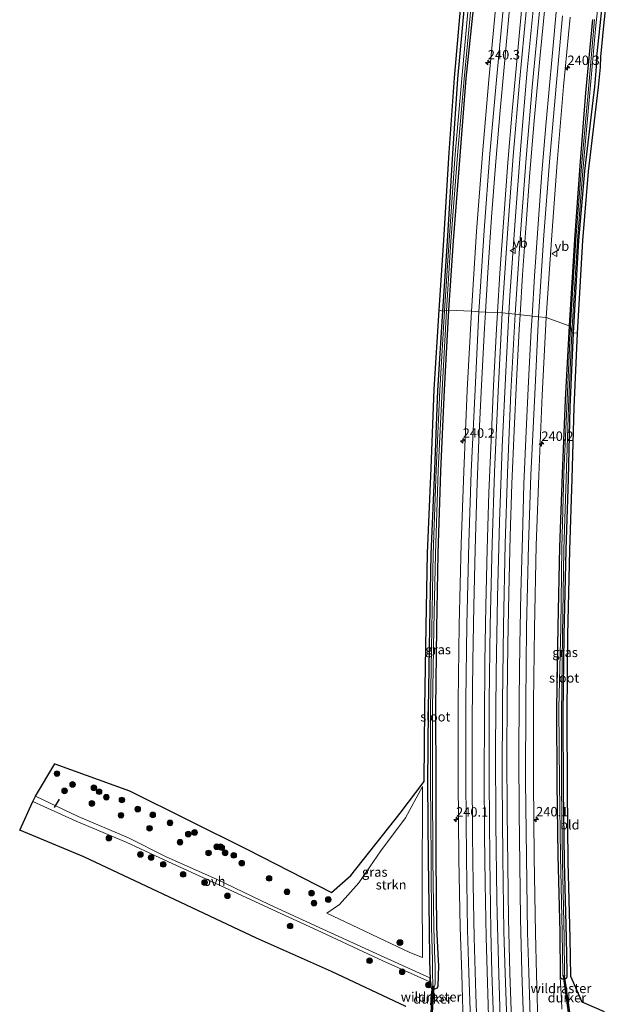
# Model space of a CAD drawing. Units: metres. Extents: x 239127 to 240008, y 456438 to 459347.
# Drawn here: x 239309 to 239465, y 457817 to 458078 of the extents above; entities that cross this region are included whole.
import ezdxf
from ezdxf.enums import TextEntityAlignment as Align

# ---------------------------------------------------------------- set-up
doc = ezdxf.new("R2010")
doc.units = ezdxf.units.M
doc.linetypes.add('IE-TERREINAFSCHEIDING', pattern=[10, 8, -2])
doc.layers.get('0').update_dxf_attribs({"lineweight": 25})
for name, color, linetype, lineweight in [('B-ME-AM-KILOMETR-S-B1', 7, 'Continuous', 18), ('B-ME-BV-GELEIDECONSTRUCTIE-GELEIDERAIL-L-B1', 213, 'BV-GELEIDERAIL', 18), ('B-ME-GR-BOOM-S-B1', 93, 'Continuous', 18), ('B-ME-GR-STRUIKEN-GV-B6', 93, 'Continuous', 18), ('B-ME-IE-GRASLAND-GV-B6', 93, 'Continuous', 18), ('B-ME-IE-GRONDWERKLIJN-GROND_INGERICHT-GV-B6', 253, 'Continuous', 18), ('B-ME-IE-HULPGEOMETRIE-L-B1', 53, 'Continuous', 18), ('B-ME-IE-TERREINAFSCHEIDING-DOORGANG-L-B1', 8, 'IE-TERREINAFSCHEIDING-KUNSTMATIG-OPEN', 18), ('B-ME-IE-TERREINAFSCHEIDING-RASTERHEKWERK-L-B1', 8, 'IE-TERREINAFSCHEIDING', 18), ('B-ME-OG-WATER-GV-B6', 153, 'Continuous', 18), ('B-ME-VH-VERH_SOORT-BITUMEN-GV-B6', 8, 'IE-TERREINAFSCHEIDING-NATUURLIJK-HOUTWAL', 18), ('B-ME-VH-VERH_SOORT-GV-B6', 8, 'Continuous', 18), ('B-ME-VH-VERH_SOORT-ONVERHARD-GV-B6', 8, 'Continuous', 18), ('B-ME-VW-MARKERING-STREEP-015-L-B1', 7, 'Continuous', 18), ('B-ME-VW-MEUBILAIR_WEGMEUBILAIR-VERKEERSBORD-S-B1', 8, 'Continuous', 18)]:
    doc.layers.add(name, color=color, linetype=linetype, lineweight=lineweight)
for name, color, linetype in [('B-ME-GW-INSTEEKWATERGANG-L-B1', 10, 'Continuous'), ('B-ME-IE-TERREINAFSCHEIDING-SCHRIKHEK-L-B1', 10, 'Continuous'), ('B-ME-KG-KADASTRAAL-OPNAMEDTMGRENS-L-B1', 10, 'Continuous'), ('B-ME-KW-DUIKER-GV-B6', 10, 'Continuous')]:
    doc.layers.add(name, color=color, linetype=linetype)
doc.styles.add('NLCS-ISO', font='NLCS-ISO.TTF')
doc.linetypes.add('BV-GELEIDERAIL', pattern='A,10,-3,[108,NLCS.SHX,S=1,R=0,X=0,Y=0],-3', length=16)
doc.linetypes.add('IE-TERREINAFSCHEIDING-KUNSTMATIG-OPEN', pattern='A,7,-1.5,[67,NLCS.SHX,S=0.75,R=0,X=0,Y=0],-1.5', length=10)
doc.linetypes.add('IE-TERREINAFSCHEIDING-NATUURLIJK-HOUTWAL', pattern='A,7,-1.5,[67,NLCS.SHX,S=0.75,R=45,X=0,Y=0],-1.5,7,-1.5,[70,NLCS.SHX,S=0.75,R=0,X=0,Y=0],-1.5', length=20)

# ---------------------------------------------------------------- blocks, each defined once
blk = doc.blocks.new('hecto')
for p, q in [((0, 0.625), (-0.625, 0)), ((0, -0.625), (0, 0.625)), ((-0.625, 0), (0.625, 0)), ((0.625, 0), (0, -0.625))]:
    blk.add_line(p, q)
blk = doc.blocks.new('boom')
h = blk.add_hatch(color=256)
edge = h.paths.add_edge_path()
edge.add_arc((0, 0), 0.75, 0, 360)
blk.add_circle((0, 0), 0.75)
blk = doc.blocks.new('verkeersbord')
for p, q in [((0, 0.75), (-0.75, -0.625)), ((0.75, -0.625), (0, 0.75)), ((-0.75, -0.625), (0.75, -0.625))]:
    blk.add_line(p, q)

msp = doc.modelspace()

# ---------------------------------------------------------------- linework, layer by layer
at = {"layer": 'B-ME-BV-GELEIDECONSTRUCTIE-GELEIDERAIL-L-B1'}
for points in [[(239438.6144, 458000.233, 20.451), (239438.879, 458004.945, 20.447), (239440.221, 458024.9, 20.466), (239441.765, 458044.801, 20.502), (239443.456, 458064.734, 20.553), (239445.023, 458080.673, 20.583)], [(239453.1422, 457613.8922, 20.899), (239450.577, 457633.743, 20.87), (239448.208, 457653.671, 20.834), (239445.997, 457673.5, 20.823), (239444.001, 457693.392, 20.798), (239442.893, 457705.272, 20.804), (239441.259, 457725.258, 20.783), (239439.763, 457745.149, 20.752), (239438.498, 457765.182, 20.732), (239437.434, 457785.18, 20.73), (239436.564, 457805.142, 20.665), (239435.897, 457825.078, 20.623), (239435.494, 457841.095, 20.622), (239435.369, 457845.149, 20.616), (239435.156, 457865.116, 20.595), (239435.092, 457885.073, 20.572), (239435.223, 457905.044, 20.55), (239435.596, 457925.032, 20.522), (239436.133, 457945.003, 20.505), (239436.851, 457964.948, 20.486), (239437.754, 457984.91, 20.464), (239438.6144, 458000.233, 20.451)]]:
    msp.add_polyline3d(points, dxfattribs=at)
at = {"layer": 'B-ME-GR-STRUIKEN-GV-B6'}
msp.add_polyline3d([(239415.644, 457847.192, 19.311), (239415.734, 457829.586, 19.431), (239412.334, 457830.927, 19.476), (239390.415, 457841.3, 19.656), (239393.743, 457843.611, 19.632), (239398.883, 457849.332, 19.523), (239404.714, 457857.821, 19.443), (239411.182, 457866.619, 19.41), (239415.736, 457874.865, 19.422), (239415.644, 457847.192, 19.311)], dxfattribs=at)
at = {"layer": 'B-ME-GW-INSTEEKWATERGANG-L-B1'}
for points in [[(239455.735, 457995.088, 19.339), (239457.151, 458019.63, 19.349), (239458.689, 458038.003, 19.571), (239460.917, 458056.66, 20.026), (239461.338, 458060.328, 20.152), (239461.831, 458065.582, 20.2), (239461.924, 458068.373, 20.089), (239462.744, 458076.54, 19.941), (239463.671, 458085.107, 20.109)], [(239421.082, 458000.879, 19.284), (239422.337, 458019.403, 19.295), (239423.711, 458042.625, 19.616), (239425.11, 458062.454, 19.993), (239426.842, 458081.576, 20.096)], [(239429.103, 458080.996, 19.482), (239427.199, 458062.528, 19.422), (239425.621, 458042.026, 19.429), (239423.839, 458019.467, 19.323), (239422.59, 458001.17, 19.33)], [(239460.765, 458078.197, 19.488), (239458.914, 458058.729, 19.426), (239457.365, 458039.343, 19.38), (239455.97, 458019.848, 19.323), (239454.555, 457996.993, 19.332)], [(239422.59, 458001.17, 19.33), (239421.473, 457980.009, 19.337), (239420.505, 457958.49, 19.334), (239419.753, 457936.595, 19.345), (239419.451, 457916.833, 19.392), (239419.138, 457895.779, 19.412), (239419.265, 457875.976, 19.502), (239419.286, 457855.661, 19.499), (239419.399, 457837.489, 19.494), (239419.845, 457828.766, 19.535), (239419.946, 457827.411, 19.559), (239419.902, 457824.748, 19.543), (239419.794, 457821.989, 19.544), (239419.579, 457821.461, 19.545), (239418.872, 457821.197, 19.58), (239418.1691, 457821.2242, 19.363), (239417.968, 457821.695, 19.595), (239417.876, 457823.798, 19.525), (239417.713, 457826.066, 19.48), (239417.651, 457828.745, 19.447), (239417.528, 457837.438, 19.373), (239417.336, 457855.523, 19.404), (239417.131, 457875.892, 19.393), (239417.283, 457895.413, 19.362), (239417.655, 457917.041, 19.34), (239418.04, 457936.459, 19.259), (239418.993, 457958.938, 19.248), (239419.805, 457979.81, 19.321), (239421.082, 458000.879, 19.284)], [(239454.555, 457996.993, 19.332), (239453.491, 457977.374, 19.272), (239452.72, 457957.793, 19.362), (239451.985, 457938.359, 19.343), (239451.586, 457917.327, 19.39), (239451.25, 457895.626, 19.385), (239451.332, 457875.645, 19.36), (239451.601, 457856.652, 19.335), (239452.093, 457836.163, 19.307), (239452.187, 457824.711, 19.279), (239452.206, 457824.365, 19.352), (239452.318, 457824.197, 19.285), (239452.647, 457823.944, 19.257), (239453.033, 457823.88, 19.255), (239453.449, 457823.983, 19.237), (239453.825, 457824.097, 19.231), (239454.04, 457824.437, 19.25), (239454.023, 457824.744, 19.221), (239454.035, 457825.58, 19.184), (239453.823, 457834.775, 19.138), (239453.338, 457854.828, 19.18), (239453.09, 457874.024, 19.207), (239452.992, 457894.138, 19.146), (239453.227, 457914.98, 19.175), (239453.763, 457937.572, 19.252), (239454.388, 457956.415, 19.275), (239454.869, 457975.403, 19.264), (239455.735, 457995.088, 19.339)]]:
    msp.add_polyline3d(points, dxfattribs=at)
at = {"layer": 'B-ME-IE-GRASLAND-GV-B6'}
for points in [[(239455.735, 457995.088, 19.339), (239455.278, 457995.144, 18.994), (239456.734, 458019.588, 19.051), (239458.149, 458038.084, 19.147), (239459.836, 458056.819, 19.1), (239461.659, 458076.577, 19.112), (239463.925, 458097.378, 19.181)], [(239463.671, 458085.107, 20.109), (239462.744, 458076.54, 19.941), (239461.924, 458068.373, 20.089), (239461.831, 458065.582, 20.2), (239461.338, 458060.328, 20.152), (239460.917, 458056.66, 20.026), (239458.689, 458038.003, 19.571), (239457.151, 458019.63, 19.349), (239455.735, 457995.088, 19.339)], [(239421.082, 458000.879, 19.284), (239420.124, 458001.162, 19.251), (239421.379, 458019.686, 19.262), (239422.753, 458042.908, 19.583), (239424.152, 458062.737, 19.96), (239425.884, 458081.859, 20.063)], [(239426.842, 458081.576, 20.096), (239425.11, 458062.454, 19.993), (239423.711, 458042.625, 19.616), (239422.337, 458019.403, 19.295), (239421.082, 458000.879, 19.284)], [(239427.775, 458081.147, 19.11), (239426.138, 458062.535, 19.045), (239424.336, 458042.435, 19.035), (239422.745, 458019.579, 18.924), (239421.558, 458000.985, 18.872), (239421.082, 458000.879, 19.284), (239422.337, 458019.403, 19.295), (239423.711, 458042.625, 19.616), (239425.11, 458062.454, 19.993), (239426.842, 458081.576, 20.096)], [(239435.151, 458081.879, 19.751), (239433.247, 458062.209, 19.695), (239431.588, 458042.576, 19.647), (239430.009, 458021.939, 19.621), (239428.687, 458000.898, 19.602), (239422.59, 458001.17, 19.33), (239423.839, 458019.467, 19.323), (239425.621, 458042.026, 19.429), (239427.199, 458062.528, 19.422), (239429.103, 458080.996, 19.482)], [(239422.59, 458001.17, 19.33), (239422.061, 458001.045, 18.967), (239423.213, 458019.357, 18.954), (239425.018, 458042.201, 19.068), (239426.76, 458062.407, 19.045), (239428.562, 458080.985, 19.182)], [(239429.103, 458080.996, 19.482), (239427.199, 458062.528, 19.422), (239425.621, 458042.026, 19.429), (239423.839, 458019.467, 19.323), (239422.59, 458001.17, 19.33)], [(239440.251, 458000.079, 19.864), (239436.797, 458000.404, 19.861), (239438.215, 458021.551, 19.876), (239439.745, 458041.896, 19.904), (239441.43, 458061.59, 19.952), (239443.298, 458081.159, 20.003)], [(239446.72, 458080.328, 20.015), (239444.825, 458061.178, 19.956), (239443.181, 458041.41, 19.916), (239441.652, 458021.427, 19.905), (239440.251, 458000.079, 19.864)], [(239460.765, 458078.197, 19.488), (239458.914, 458058.729, 19.426), (239457.365, 458039.343, 19.38), (239455.97, 458019.848, 19.323), (239454.555, 457996.993, 19.332), (239448.463, 457999.142, 19.619), (239449.937, 458020.991, 19.632), (239451.416, 458040.268, 19.657), (239453.078, 458060.444, 19.715), (239454.824, 458078.77, 19.763)], [(239461.234, 458078.118, 19.052), (239459.605, 458058.736, 19.094), (239457.811, 458039.208, 19.154), (239456.303, 458019.766, 19.081), (239454.948, 457996.968, 19.039), (239454.555, 457996.993, 19.332), (239455.97, 458019.848, 19.323), (239457.365, 458039.343, 19.38), (239458.914, 458058.729, 19.426), (239460.765, 458078.197, 19.488)], [(239411.292, 457816.548, 19.284), (239391.588, 457825.855, 19.644), (239371.767, 457834.734, 19.752), (239353.209, 457843.448, 19.788), (239325.975, 457856.221, 19.788), (239309.021, 457863.312, 19.823), (239312.476, 457870.907, 19.983), (239324.003, 457865.746, 19.909), (239337.23, 457860.129, 19.903), (239347.292, 457855.499, 19.859), (239360.811, 457849.302, 19.746), (239374.893, 457842.741, 19.732), (239387.84, 457836.848, 19.713), (239405.175, 457828.686, 19.635), (239417.691, 457823.107, 19.584), (239417.638, 457824.172, 19.635), (239405.568, 457829.68, 19.665), (239388.33, 457837.521, 19.75), (239375.094, 457843.578, 19.769), (239361.348, 457850.233, 19.815), (239347.637, 457856.382, 19.863), (239337.845, 457861.272, 19.862), (239324.499, 457866.906, 19.915), (239313.217, 457872.347, 19.987), (239318.338, 457880.875, 19.57), (239338.097, 457873.772, 19.57), (239369.356, 457858.209, 19.57), (239391.584, 457846.801, 19.57), (239396.721, 457851.297, 19.461), (239409.8, 457867.789, 19.348), (239416.173, 457876.175, 19.36), (239416.325, 457895.696, 19.329), (239416.697, 457917.324, 19.307), (239417.082, 457936.742, 19.226), (239418.035, 457959.221, 19.215), (239418.847, 457980.093, 19.288), (239420.124, 458001.162, 19.251), (239421.082, 458000.879, 19.284), (239419.805, 457979.81, 19.321), (239418.993, 457958.938, 19.248), (239418.04, 457936.459, 19.259), (239417.655, 457917.041, 19.34), (239417.283, 457895.413, 19.362), (239417.131, 457875.892, 19.393), (239417.336, 457855.523, 19.404), (239417.528, 457837.438, 19.373), (239417.651, 457828.745, 19.447), (239417.713, 457826.066, 19.48), (239417.876, 457823.798, 19.525), (239417.968, 457821.695, 19.595), (239418.1691, 457821.2242, 19.363), (239418.872, 457821.197, 19.58), (239419.579, 457821.461, 19.545), (239419.794, 457821.989, 19.544), (239419.902, 457824.748, 19.543), (239419.946, 457827.411, 19.559), (239419.845, 457828.766, 19.535), (239419.399, 457837.489, 19.494), (239419.286, 457855.661, 19.499), (239419.265, 457875.976, 19.502), (239419.138, 457895.779, 19.412), (239419.451, 457916.833, 19.392), (239419.753, 457936.595, 19.345), (239420.505, 457958.49, 19.334), (239421.473, 457980.009, 19.337), (239422.59, 458001.17, 19.33), (239428.687, 458000.898, 19.602)], [(239421.082, 458000.879, 19.284), (239421.558, 458000.985, 18.872), (239420.346, 457979.935, 18.897), (239419.321, 457958.725, 18.84), (239418.555, 457936.576, 18.836), (239418.178, 457916.785, 18.858), (239417.84, 457895.465, 18.872), (239417.812, 457876.093, 18.828), (239417.969, 457855.673, 18.872), (239418.124, 457837.653, 18.895), (239418.33, 457828.861, 18.866), (239418.368, 457825.796, 18.848), (239418.448, 457822.035, 18.802), (239418.9, 457821.989, 18.81), (239419.059, 457822.483, 18.837), (239419.086, 457827.149, 18.856), (239419.042, 457827.667, 18.866), (239418.95, 457828.82, 18.855), (239418.677, 457837.537, 18.957), (239418.471, 457855.626, 18.916), (239418.341, 457876.006, 18.88), (239418.338, 457895.46, 18.885), (239418.709, 457916.886, 18.888), (239419.197, 457936.581, 18.888), (239419.83, 457958.575, 18.905), (239420.898, 457979.987, 18.998), (239422.061, 458001.045, 18.967), (239422.59, 458001.17, 19.33), (239421.473, 457980.009, 19.337), (239420.505, 457958.49, 19.334), (239419.753, 457936.595, 19.345), (239419.451, 457916.833, 19.392), (239419.138, 457895.779, 19.412), (239419.265, 457875.976, 19.502), (239419.286, 457855.661, 19.499), (239419.399, 457837.489, 19.494), (239419.845, 457828.766, 19.535), (239419.946, 457827.411, 19.559), (239419.902, 457824.748, 19.543), (239419.794, 457821.989, 19.544), (239419.579, 457821.461, 19.545), (239418.872, 457821.197, 19.58), (239418.1691, 457821.2242, 19.363), (239417.968, 457821.695, 19.595), (239417.876, 457823.798, 19.525), (239417.713, 457826.066, 19.48), (239417.651, 457828.745, 19.447), (239417.528, 457837.438, 19.373), (239417.336, 457855.523, 19.404), (239417.131, 457875.892, 19.393), (239417.283, 457895.413, 19.362), (239417.655, 457917.041, 19.34), (239418.04, 457936.459, 19.259), (239418.993, 457958.938, 19.248), (239419.805, 457979.81, 19.321), (239421.082, 458000.879, 19.284)], [(239428.687, 458000.898, 19.602), (239427.555, 457979.935, 19.598), (239426.631, 457958.342, 19.64), (239425.98, 457939.166, 19.637), (239425.457, 457917.646, 19.671), (239425.192, 457897.51, 19.691), (239425.126, 457876.321, 19.741), (239425.336, 457855.729, 19.752), (239425.733, 457837.605, 19.756), (239426.11, 457825.063, 19.773), (239426.608, 457809.312, 19.806)], [(239434.964, 457800.91, 20.079), (239434.085, 457825.57, 20.046), (239433.845, 457836.569, 20.03), (239433.546, 457855.675, 20.018), (239433.334, 457876.436, 19.994), (239433.358, 457897.613, 19.968), (239433.639, 457917.562, 19.939), (239434.125, 457939.281, 19.917), (239434.779, 457958.165, 19.891), (239435.716, 457979.65, 19.864), (239436.797, 458000.404, 19.861), (239440.251, 458000.079, 19.864)], [(239440.251, 458000.079, 19.864), (239439.133, 457979.364, 19.867), (239438.239, 457957.905, 19.893), (239437.595, 457939.175, 19.925), (239437.13, 457917.478, 19.956), (239436.881, 457897.428, 19.966), (239436.801, 457876.49, 19.982), (239436.964, 457856.088, 20.006), (239437.285, 457836.499, 20.033), (239437.635, 457825.345, 20.05), (239438.47, 457800.814, 20.064)], [(239446.379, 457809.723, 19.765), (239445.891, 457825.081, 19.75), (239445.604, 457835.99, 19.77), (239445.28, 457856.201, 19.775), (239445.075, 457876.033, 19.736), (239445.095, 457897.236, 19.711), (239445.376, 457916.885, 19.697), (239445.856, 457938.774, 19.657), (239446.518, 457957.404, 19.628), (239447.443, 457978.634, 19.618), (239448.463, 457999.142, 19.619), (239454.555, 457996.993, 19.332), (239453.491, 457977.374, 19.272), (239452.72, 457957.793, 19.362), (239451.985, 457938.359, 19.343), (239451.586, 457917.327, 19.39), (239451.25, 457895.626, 19.385), (239451.332, 457875.645, 19.36), (239451.601, 457856.652, 19.335), (239452.093, 457836.163, 19.307), (239452.187, 457824.711, 19.279), (239452.206, 457824.365, 19.352), (239452.565, 457818.401, 19.43), (239452.646, 457815.86, 19.455)], [(239454.948, 457996.968, 19.039), (239454.018, 457977.457, 18.93), (239453.175, 457957.822, 18.955), (239452.589, 457938.115, 18.818), (239452.314, 457917.103, 18.818), (239451.86, 457895.665, 18.784), (239452.043, 457875.58, 18.825), (239452.272, 457856.508, 18.761), (239452.706, 457836.08, 18.841), (239452.871, 457825.317, 18.742), (239452.911, 457824.728, 18.793), (239453.436, 457824.727, 18.827), (239453.31, 457825.344, 18.675), (239453.231, 457834.861, 18.708), (239452.791, 457854.715, 18.721), (239452.518, 457874.251, 18.776), (239452.526, 457894.172, 18.751), (239452.781, 457915.019, 18.779), (239453.183, 457937.674, 18.778), (239453.769, 457956.523, 18.831), (239454.356, 457975.492, 18.87), (239455.278, 457995.144, 18.994), (239455.735, 457995.088, 19.339), (239454.869, 457975.403, 19.264), (239454.388, 457956.415, 19.275), (239453.763, 457937.572, 19.252), (239453.227, 457914.98, 19.175), (239452.992, 457894.138, 19.146), (239453.09, 457874.024, 19.207), (239453.338, 457854.828, 19.18), (239453.823, 457834.775, 19.138), (239454.035, 457825.58, 19.184), (239454.023, 457824.744, 19.221), (239454.04, 457824.437, 19.25), (239453.825, 457824.097, 19.231), (239453.449, 457823.983, 19.237), (239453.033, 457823.88, 19.255), (239452.647, 457823.944, 19.257), (239452.318, 457824.197, 19.285), (239452.206, 457824.365, 19.352), (239452.187, 457824.711, 19.279), (239452.093, 457836.163, 19.307), (239451.601, 457856.652, 19.335), (239451.332, 457875.645, 19.36), (239451.25, 457895.626, 19.385), (239451.586, 457917.327, 19.39), (239451.985, 457938.359, 19.343), (239452.72, 457957.793, 19.362), (239453.491, 457977.374, 19.272), (239454.555, 457996.993, 19.332), (239454.948, 457996.968, 19.039)], [(239415.644, 457847.192, 19.311), (239415.736, 457874.865, 19.422), (239411.182, 457866.619, 19.41), (239404.714, 457857.821, 19.443), (239398.883, 457849.332, 19.523), (239393.743, 457843.611, 19.632), (239390.415, 457841.3, 19.656), (239412.334, 457830.927, 19.476), (239415.734, 457829.586, 19.431), (239415.644, 457847.192, 19.311)]]:
    msp.add_polyline3d(points, dxfattribs=at)
at = {"layer": 'B-ME-IE-GRONDWERKLIJN-GROND_INGERICHT-GV-B6'}
for points in [[(239456.734, 457995.037, 19.339), (239455.735, 457995.088, 19.339), (239457.151, 458019.63, 19.349), (239458.689, 458038.003, 19.571), (239460.917, 458056.66, 20.026), (239461.338, 458060.328, 20.152), (239461.831, 458065.582, 20.2), (239461.924, 458068.373, 20.089), (239462.744, 458076.54, 19.941), (239463.671, 458085.107, 20.109)], [(239464.665, 458084.999, 20.109), (239463.739, 458076.436, 19.941), (239462.922, 458068.306, 20.089), (239462.829, 458065.519, 20.2), (239462.333, 458060.224, 20.152), (239461.91, 458056.544, 20.026), (239459.684, 458037.902, 19.571), (239458.149, 458019.559, 19.349), (239456.734, 457995.037, 19.339)], [(239452.646, 457815.86, 19.455), (239452.565, 457818.401, 19.43), (239452.206, 457824.365, 19.352), (239452.318, 457824.197, 19.285), (239452.647, 457823.944, 19.257), (239453.033, 457823.88, 19.255), (239453.449, 457823.983, 19.237), (239453.825, 457824.097, 19.231), (239454.04, 457824.437, 19.25), (239454.023, 457824.744, 19.221), (239454.035, 457825.58, 19.184), (239453.823, 457834.775, 19.138), (239453.338, 457854.828, 19.18), (239453.09, 457874.024, 19.207), (239452.992, 457894.138, 19.146), (239453.227, 457914.98, 19.175), (239453.763, 457937.572, 19.252), (239454.388, 457956.415, 19.275), (239454.869, 457975.403, 19.264), (239455.735, 457995.088, 19.339), (239456.734, 457995.037, 19.339)], [(239456.734, 457995.037, 19.339), (239455.868, 457975.368, 19.264), (239455.388, 457956.386, 19.275), (239454.763, 457937.544, 19.252), (239454.227, 457914.963, 19.175), (239453.992, 457894.135, 19.146), (239454.09, 457874.033, 19.207), (239454.338, 457854.847, 19.18), (239454.823, 457834.799, 19.138), (239454.967, 457824.55, 19.17), (239458.048, 457817.709, 19.17), (239463.923, 457815.209, 19.17)]]:
    msp.add_polyline3d(points, dxfattribs=at)
at = {"layer": 'B-ME-IE-HULPGEOMETRIE-L-B1'}
msp.add_polyline3d([(239420.124, 458001.162, 19.251), (239421.082, 458000.879, 19.284), (239421.558, 458000.985, 18.872), (239422.061, 458001.045, 18.967), (239422.59, 458001.17, 19.33), (239428.687, 458000.898, 19.602), (239430.674, 458000.726, 19.682), (239436.797, 458000.404, 19.861), (239440.251, 458000.079, 19.864), (239446.426, 457999.386, 19.715), (239448.463, 457999.142, 19.619), (239454.555, 457996.993, 19.332), (239454.948, 457996.968, 19.039), (239455.278, 457995.144, 18.994), (239455.735, 457995.088, 19.339), (239456.734, 457995.037, 19.339)], dxfattribs=at)
at = {"layer": 'B-ME-IE-TERREINAFSCHEIDING-DOORGANG-L-B1'}
msp.add_line((239452.646, 457815.86, 19.455), (239452.565, 457818.401, 19.43), dxfattribs=at)
at = {"layer": 'B-ME-IE-TERREINAFSCHEIDING-RASTERHEKWERK-L-B1'}
for p, q in [((239452.565, 457818.401, 19.43), (239452.206, 457824.365, 19.352)), ((239418.1691, 457821.2242, 19.363), (239417.827, 457817.036, 19.412))]:
    msp.add_line(p, q, dxfattribs=at)
at = {"layer": 'B-ME-IE-TERREINAFSCHEIDING-SCHRIKHEK-L-B1'}
msp.add_line((239319.503, 457871.55, 19.895), (239318.183, 457869.36, 19.934), dxfattribs=at)
at = {"layer": 'B-ME-KG-KADASTRAAL-OPNAMEDTMGRENS-L-B1'}
for points in [[(239456.734, 457995.037, 19.339), (239458.149, 458019.559, 19.349), (239459.684, 458037.902, 19.571), (239461.91, 458056.544, 20.026), (239462.333, 458060.224, 20.152), (239462.829, 458065.519, 20.2), (239462.922, 458068.306, 20.089), (239463.739, 458076.436, 19.941), (239464.665, 458084.999, 20.109)], [(239420.124, 458001.162, 19.251), (239421.379, 458019.686, 19.262), (239422.753, 458042.908, 19.583), (239424.152, 458062.737, 19.96), (239425.884, 458081.859, 20.063)], [(239411.292, 457816.548, 19.284), (239391.588, 457825.855, 19.644), (239371.767, 457834.734, 19.752), (239353.209, 457843.448, 19.788), (239325.975, 457856.221, 19.788), (239309.021, 457863.312, 19.823), (239312.476, 457870.907, 19.983), (239313.217, 457872.347, 19.987), (239318.338, 457880.875, 19.57), (239338.097, 457873.772, 19.57), (239369.356, 457858.209, 19.57), (239391.584, 457846.801, 19.57), (239396.721, 457851.297, 19.461), (239409.8, 457867.789, 19.348), (239416.173, 457876.175, 19.36), (239416.325, 457895.696, 19.329), (239416.697, 457917.324, 19.307), (239417.082, 457936.742, 19.226), (239418.035, 457959.221, 19.215), (239418.847, 457980.093, 19.288), (239420.124, 458001.162, 19.251)], [(239463.923, 457815.209, 19.17), (239458.048, 457817.709, 19.17), (239454.967, 457824.55, 19.17), (239454.823, 457834.799, 19.138), (239454.338, 457854.847, 19.18), (239454.09, 457874.033, 19.207), (239453.992, 457894.135, 19.146), (239454.227, 457914.963, 19.175), (239454.763, 457937.544, 19.252), (239455.388, 457956.386, 19.275), (239455.868, 457975.368, 19.264), (239456.734, 457995.037, 19.339)]]:
    msp.add_polyline3d(points, dxfattribs=at)
at = {"layer": 'B-ME-KW-DUIKER-GV-B6'}
for points in [[(239454.612, 457815.046, 18.736), (239454.414, 457815.018, 18.736), (239453.024, 457824.732, 18.692), (239453.222, 457824.76, 18.692), (239454.612, 457815.046, 18.736)], [(239418.688, 457821.954, 18.766), (239418.164, 457813.537, 18.77), (239417.964, 457813.549, 18.77), (239418.488, 457821.967, 18.766), (239418.688, 457821.954, 18.766)]]:
    msp.add_polyline3d(points, dxfattribs=at)
at = {"layer": 'B-ME-OG-WATER-GV-B6'}
for points in [[(239463.925, 458097.378, 19.181), (239461.659, 458076.577, 19.112), (239459.836, 458056.819, 19.1), (239458.149, 458038.084, 19.147), (239456.734, 458019.588, 19.051), (239455.278, 457995.144, 18.994)], [(239422.061, 458001.045, 18.967), (239421.558, 458000.985, 18.872), (239422.745, 458019.579, 18.924), (239424.336, 458042.435, 19.035), (239426.138, 458062.535, 19.045), (239427.775, 458081.147, 19.11)], [(239428.562, 458080.985, 19.182), (239426.76, 458062.407, 19.045), (239425.018, 458042.201, 19.068), (239423.213, 458019.357, 18.954), (239422.061, 458001.045, 18.967)], [(239455.278, 457995.144, 18.994), (239454.948, 457996.968, 19.039), (239456.303, 458019.766, 19.081), (239457.811, 458039.208, 19.154), (239459.605, 458058.736, 19.094), (239461.234, 458078.118, 19.052)], [(239421.558, 458000.985, 18.872), (239422.061, 458001.045, 18.967), (239420.898, 457979.987, 18.998), (239419.83, 457958.575, 18.905), (239419.197, 457936.581, 18.888), (239418.709, 457916.886, 18.888), (239418.338, 457895.46, 18.885), (239418.341, 457876.006, 18.88), (239418.471, 457855.626, 18.916), (239418.677, 457837.537, 18.957), (239418.95, 457828.82, 18.855), (239419.042, 457827.667, 18.866), (239419.086, 457827.149, 18.856), (239419.059, 457822.483, 18.837), (239418.9, 457821.989, 18.81), (239418.448, 457822.035, 18.802), (239418.368, 457825.796, 18.848), (239418.33, 457828.861, 18.866), (239418.124, 457837.653, 18.895), (239417.969, 457855.673, 18.872), (239417.812, 457876.093, 18.828), (239417.84, 457895.465, 18.872), (239418.178, 457916.785, 18.858), (239418.555, 457936.576, 18.836), (239419.321, 457958.725, 18.84), (239420.346, 457979.935, 18.897), (239421.558, 458000.985, 18.872)], [(239455.278, 457995.144, 18.994), (239454.356, 457975.492, 18.87), (239453.769, 457956.523, 18.831), (239453.183, 457937.674, 18.778), (239452.781, 457915.019, 18.779), (239452.526, 457894.172, 18.751), (239452.518, 457874.251, 18.776), (239452.791, 457854.715, 18.721), (239453.231, 457834.861, 18.708), (239453.31, 457825.344, 18.675), (239453.436, 457824.727, 18.827), (239452.911, 457824.728, 18.793), (239452.871, 457825.317, 18.742), (239452.706, 457836.08, 18.841), (239452.272, 457856.508, 18.761), (239452.043, 457875.58, 18.825), (239451.86, 457895.665, 18.784), (239452.314, 457917.103, 18.818), (239452.589, 457938.115, 18.818), (239453.175, 457957.822, 18.955), (239454.018, 457977.457, 18.93), (239454.948, 457996.968, 19.039), (239455.278, 457995.144, 18.994)]]:
    msp.add_polyline3d(points, dxfattribs=at)
at = {"layer": 'B-ME-VH-VERH_SOORT-BITUMEN-GV-B6'}
for points in [[(239443.298, 458081.159, 20.003), (239441.43, 458061.59, 19.952), (239439.745, 458041.896, 19.904), (239438.215, 458021.551, 19.876), (239436.797, 458000.404, 19.861), (239430.674, 458000.726, 19.682), (239432.074, 458022.235, 19.708), (239433.556, 458042.58, 19.738), (239435.273, 458062.2, 19.786), (239437.149, 458081.767, 19.843)], [(239452.79, 458079.098, 19.851), (239451.085, 458060.495, 19.796), (239449.395, 458040.47, 19.743), (239447.878, 458021.032, 19.731), (239446.426, 457999.386, 19.715), (239440.251, 458000.079, 19.864), (239441.652, 458021.427, 19.905), (239443.181, 458041.41, 19.916), (239444.825, 458061.178, 19.956), (239446.72, 458080.328, 20.015)], [(239428.841, 457800.638, 19.899), (239427.973, 457825.51, 19.875), (239427.634, 457836.841, 19.859), (239427.367, 457855.91, 19.842), (239427.18, 457876.404, 19.829), (239427.214, 457897.732, 19.793), (239427.477, 457917.699, 19.765), (239427.981, 457939.503, 19.741), (239428.635, 457958.253, 19.731), (239429.645, 457980.106, 19.703), (239430.674, 458000.726, 19.682), (239436.797, 458000.404, 19.861)], [(239436.797, 458000.404, 19.861), (239435.716, 457979.65, 19.864), (239434.779, 457958.165, 19.891), (239434.125, 457939.281, 19.917), (239433.639, 457917.562, 19.939), (239433.358, 457897.613, 19.968), (239433.334, 457876.436, 19.994), (239433.546, 457855.675, 20.018), (239433.845, 457836.569, 20.03), (239434.085, 457825.57, 20.046), (239434.964, 457800.91, 20.079)], [(239438.47, 457800.814, 20.064), (239437.635, 457825.345, 20.05), (239437.285, 457836.499, 20.033), (239436.964, 457856.088, 20.006), (239436.801, 457876.49, 19.982), (239436.881, 457897.428, 19.966), (239437.13, 457917.478, 19.956), (239437.595, 457939.175, 19.925), (239438.239, 457957.905, 19.893), (239439.133, 457979.364, 19.867), (239440.251, 458000.079, 19.864), (239446.426, 457999.386, 19.715)], [(239446.426, 457999.386, 19.715), (239445.431, 457978.863, 19.701), (239444.453, 457957.442, 19.731), (239443.833, 457938.94, 19.75), (239443.296, 457917.034, 19.783), (239443.082, 457897.267, 19.807), (239442.98, 457876.313, 19.833), (239443.244, 457856.246, 19.851), (239443.529, 457836.192, 19.872), (239443.88, 457825.58, 19.883), (239444.364, 457810.833, 19.849)]]:
    msp.add_polyline3d(points, dxfattribs=at)
at = {"layer": 'B-ME-VH-VERH_SOORT-GV-B6'}
for points in [[(239437.149, 458081.767, 19.843), (239435.273, 458062.2, 19.786), (239433.556, 458042.58, 19.738), (239432.074, 458022.235, 19.708), (239430.674, 458000.726, 19.682), (239428.687, 458000.898, 19.602), (239430.009, 458021.939, 19.621), (239431.588, 458042.576, 19.647), (239433.247, 458062.209, 19.695), (239435.151, 458081.879, 19.751)], [(239454.824, 458078.77, 19.763), (239453.078, 458060.444, 19.715), (239451.416, 458040.268, 19.657), (239449.937, 458020.991, 19.632), (239448.463, 457999.142, 19.619), (239446.426, 457999.386, 19.715), (239447.878, 458021.032, 19.731), (239449.395, 458040.47, 19.743), (239451.085, 458060.495, 19.796), (239452.79, 458079.098, 19.851)], [(239426.608, 457809.312, 19.806), (239426.11, 457825.063, 19.773), (239425.733, 457837.605, 19.756), (239425.336, 457855.729, 19.752), (239425.126, 457876.321, 19.741), (239425.192, 457897.51, 19.691), (239425.457, 457917.646, 19.671), (239425.98, 457939.166, 19.637), (239426.631, 457958.342, 19.64), (239427.555, 457979.935, 19.598), (239428.687, 458000.898, 19.602), (239430.674, 458000.726, 19.682)], [(239430.674, 458000.726, 19.682), (239429.645, 457980.106, 19.703), (239428.635, 457958.253, 19.731), (239427.981, 457939.503, 19.741), (239427.477, 457917.699, 19.765), (239427.214, 457897.732, 19.793), (239427.18, 457876.404, 19.829), (239427.367, 457855.91, 19.842), (239427.634, 457836.841, 19.859), (239427.973, 457825.51, 19.875), (239428.841, 457800.638, 19.899)], [(239444.364, 457810.833, 19.849), (239443.88, 457825.58, 19.883), (239443.529, 457836.192, 19.872), (239443.244, 457856.246, 19.851), (239442.98, 457876.313, 19.833), (239443.082, 457897.267, 19.807), (239443.296, 457917.034, 19.783), (239443.833, 457938.94, 19.75), (239444.453, 457957.442, 19.731), (239445.431, 457978.863, 19.701), (239446.426, 457999.386, 19.715), (239448.463, 457999.142, 19.619)], [(239448.463, 457999.142, 19.619), (239447.443, 457978.634, 19.618), (239446.518, 457957.404, 19.628), (239445.856, 457938.774, 19.657), (239445.376, 457916.885, 19.697), (239445.095, 457897.236, 19.711), (239445.075, 457876.033, 19.736), (239445.28, 457856.201, 19.775), (239445.604, 457835.99, 19.77), (239445.891, 457825.081, 19.75), (239446.379, 457809.723, 19.765)]]:
    msp.add_polyline3d(points, dxfattribs=at)
at = {"layer": 'B-ME-VH-VERH_SOORT-ONVERHARD-GV-B6'}
msp.add_polyline3d([(239312.476, 457870.907, 19.983), (239313.217, 457872.347, 19.987), (239324.499, 457866.906, 19.915), (239337.845, 457861.272, 19.862), (239347.637, 457856.382, 19.863), (239361.348, 457850.233, 19.815), (239375.094, 457843.578, 19.769), (239388.33, 457837.521, 19.75), (239405.568, 457829.68, 19.665), (239417.638, 457824.172, 19.635), (239417.691, 457823.107, 19.584), (239405.175, 457828.686, 19.635), (239387.84, 457836.848, 19.713), (239374.893, 457842.741, 19.732), (239360.811, 457849.302, 19.746), (239347.292, 457855.499, 19.859), (239337.23, 457860.129, 19.903), (239324.003, 457865.746, 19.909), (239312.476, 457870.907, 19.983)], dxfattribs=at)
at = {"layer": 'B-ME-VW-MARKERING-STREEP-015-L-B1'}
for points in [[(239441.5651, 457999.9315, 19.9123), (239442.196, 458010.459, 19.921), (239443.161, 458024.072, 19.933), (239444.157, 458037.649, 19.944), (239445.32, 458051.282, 19.972), (239446.872, 458068.703, 20.019), (239448.169, 458082.232, 20.051)], [(239444.7509, 457999.574, 19.8236), (239445.387, 458010.173, 19.831), (239446.362, 458024.048, 19.836), (239447.354, 458037.509, 19.849), (239448.47, 458051.063, 19.872), (239450.052, 458068.375, 19.92), (239451.33, 458082.035, 19.959)], [(239438.761, 458081.003, 19.953), (239437.426, 458066.454, 19.913), (239436.263, 458054.024, 19.872), (239435.168, 458040.561, 19.841), (239434.015, 458025.797, 19.826), (239433.032, 458011.145, 19.816), (239432.3879, 458000.6359, 19.819)], [(239441.904, 458080.529, 20.044), (239440.586, 458066.127, 19.995), (239439.431, 458053.83, 19.954), (239438.334, 458040.229, 19.933), (239437.223, 458025.57, 19.909), (239436.223, 458010.918, 19.908), (239435.6029, 458000.4668, 19.91)], [(239432.3879, 458000.6359, 19.819), (239432.124, 457996.329, 19.819), (239431.332, 457981.289, 19.829), (239430.659, 457966.73, 19.851), (239430.118, 457952.831, 19.864), (239429.643, 457937.665, 19.878), (239429.271, 457922.684, 19.888), (239429.026, 457908.078, 19.907), (239428.895, 457892.739, 19.927), (239428.834, 457877.927, 19.949), (239428.958, 457862.082, 19.963), (239429.131, 457849.034, 19.974), (239429.386, 457834.905, 19.997), (239429.84, 457819.897, 20.012), (239430.329, 457804.948, 20.019)], [(239435.6029, 458000.4668, 19.91), (239435.346, 457996.138, 19.91), (239434.538, 457981.067, 19.923), (239433.862, 457966.684, 19.939), (239433.323, 457952.759, 19.95), (239432.835, 457937.772, 19.965), (239432.504, 457922.668, 19.97), (239432.264, 457907.955, 19.992), (239432.128, 457892.594, 20.007), (239432.055, 457877.92, 20.033), (239432.16, 457861.981, 20.053), (239432.321, 457849.174, 20.066), (239432.605, 457834.865, 20.083), (239433.031, 457819.967, 20.093), (239433.499, 457805.15, 20.113)], [(239439.379, 457810.536, 20.086), (239438.887, 457825.536, 20.093), (239438.531, 457839.804, 20.081), (239438.294, 457854.124, 20.063), (239438.124, 457868.067, 20.042), (239438.097, 457883.094, 20.027), (239438.147, 457898.116, 20.006), (239438.335, 457912.4, 19.995), (239438.561, 457926.084, 19.971), (239438.966, 457941.241, 19.957), (239439.415, 457955.09, 19.936), (239440.025, 457969.2, 19.92), (239440.593, 457982.353, 19.908), (239441.328, 457995.975, 19.909), (239441.5651, 457999.9315, 19.9123)], [(239442.521, 457810.697, 19.993), (239442.061, 457825.712, 19.998), (239441.685, 457839.887, 19.986), (239441.484, 457854.27, 19.974), (239441.306, 457867.997, 19.95), (239441.273, 457883.137, 19.932), (239441.306, 457898.17, 19.915), (239441.499, 457912.391, 19.9), (239441.732, 457926.166, 19.881), (239442.161, 457941.077, 19.862), (239442.595, 457955.052, 19.84), (239443.183, 457969.089, 19.834), (239443.779, 457982.182, 19.817), (239444.53, 457995.894, 19.821), (239444.7509, 457999.574, 19.8236)]]:
    msp.add_polyline3d(points, dxfattribs=at)

# ---------------------------------------------------------------- block references
at = {"layer": 'B-ME-AM-KILOMETR-S-B1', "rotation": 90}
for p in [(239433.019, 458066.778, 19.633), (239454.121, 458065.312, 19.666), (239426.368, 457966.532, 19.599), (239447.21, 457965.705, 19.589), (239424.608, 457866.116, 19.68), (239445.808, 457866.188, 19.702)]:
    msp.add_blockref('hecto', p, dxfattribs=at)
at = {"layer": 'B-ME-GR-BOOM-S-B1', "rotation": 90}
for p in [(239318.9, 457878.306, 20.258), (239323.022, 457875.434, 19.991), (239328.664, 457874.564, 20.379), (239320.897, 457873.725, 19.903), (239330.054, 457873.518, 19.975), (239331.98, 457872.049, 20.206), (239328.133, 457870.404, 19.99), (239336.081, 457871.326, 20), (239335.859, 457867.256, 19.92), (239340.291, 457868.911, 19.96), (239344.28, 457867.354, 19.728), (239348.843, 457865.233, 19.663), (239343.411, 457863.818, 19.882), (239353.662, 457862.275, 19.43), (239355.348, 457862.712, 19.333), (239332.642, 457861.197, 19.992), (239351.488, 457860.136, 19.823), (239361.212, 457858.918, 19.499), (239362.152, 457858.954, 19.442), (239340.994, 457856.886, 19.853), (239359.042, 457857.273, 19.559), (239362.556, 457858.668, 19.527), (239363.439, 457857.3, 19.749), (239365.72, 457856.645, 19.633), (239343.827, 457856.072, 19.909), (239347.043, 457854.253, 19.959), (239367.843, 457854.584, 19.786), (239352.302, 457851.603, 19.761), (239357.984, 457849.422, 19.733), (239375.096, 457850.538, 19.825), (239364.054, 457845.914, 19.832), (239379.829, 457846.984, 19.712), (239386.326, 457846.624, 19.721), (239386.987, 457843.998, 19.802), (239390.755, 457844.915, 19.847), (239380.655, 457837.918, 19.636), (239409.663, 457833.506, 19.296), (239409.776, 457833.53, 19.345), (239401.702, 457828.728, 19.5), (239410.329, 457825.784, 19.544), (239417.276, 457822.291, 19.382)]:
    msp.add_blockref('boom', p, dxfattribs=at)
at = {"layer": 'B-ME-VW-MEUBILAIR_WEGMEUBILAIR-VERKEERSBORD-S-B1', "rotation": 90}
for p in [(239439.667, 458016.895, 20.494), (239450.699, 458016.064, 19.601)]:
    msp.add_blockref('verkeersbord', p, dxfattribs=at)

# ---------------------------------------------------------------- texts
at = {"layer": 'B-ME-AM-KILOMETR-S-B1', "ltscale": 0.2, "style": 'NLCS-ISO'}
for s, p in [('240.3', (239433.019, 458066.778, 19.633)), ('240.3', (239454.121, 458065.312, 19.666)), ('240.2', (239426.368, 457966.532, 19.599)), ('240.2', (239447.21, 457965.705, 19.589)), ('240.1', (239424.608, 457866.116, 19.68)), ('240.1', (239445.808, 457866.188, 19.702))]:
    msp.add_text(s, height=2.5, dxfattribs=at).set_placement(p, align=Align.BOTTOM_LEFT)
at = {"layer": 'B-ME-GR-STRUIKEN-GV-B6', "ltscale": 0.2, "style": 'NLCS-ISO'}
msp.add_text('strkn', height=2.5, dxfattribs=at).set_placement((239407.4029, 457848.8445), align=Align.MIDDLE_CENTER)
at = {"layer": 'B-ME-IE-GRASLAND-GV-B6', "ltscale": 0.2, "style": 'NLCS-ISO'}
for p in [(239419.8605, 457911.1835), (239453.4925, 457910.4365), (239403.0755, 457852.2255)]:
    msp.add_text('gras', height=2.5, dxfattribs=at).set_placement(p, align=Align.MIDDLE_CENTER)
at = {"layer": 'B-ME-IE-GRONDWERKLIJN-GROND_INGERICHT-GV-B6', "ltscale": 0.2, "style": 'NLCS-ISO'}
msp.add_text('bld', height=2.5, dxfattribs=at).set_placement((239454.7361, 457864.7502), align=Align.MIDDLE_CENTER)
at = {"layer": 'B-ME-IE-TERREINAFSCHEIDING-RASTERHEKWERK-L-B1', "ltscale": 0.2, "style": 'NLCS-ISO'}
for p in [(239417.998, 457819.1301), (239452.3855, 457821.383)]:
    msp.add_text('wildraster', height=2.5, dxfattribs=at).set_placement(p, align=Align.MIDDLE_CENTER)
at = {"layer": 'B-ME-KW-DUIKER-GV-B6', "ltscale": 0.2, "style": 'NLCS-ISO'}
for p in [(239453.9768, 457818.9204), (239418.3984, 457818.5922)]:
    msp.add_text('duiker', height=2.5, dxfattribs=at).set_placement(p, align=Align.MIDDLE_CENTER)
at = {"layer": 'B-ME-OG-WATER-GV-B6', "ltscale": 0.2, "style": 'NLCS-ISO'}
for p in [(239453.2245, 457903.67), (239419.1099, 457893.3844)]:
    msp.add_text('sloot', height=2.5, dxfattribs=at).set_placement(p, align=Align.MIDDLE_CENTER)
at = {"layer": 'B-ME-VH-VERH_SOORT-ONVERHARD-GV-B6', "ltscale": 0.2, "style": 'NLCS-ISO'}
msp.add_text('ovh', height=2.5, dxfattribs=at).set_placement((239360.5823, 457849.7875), align=Align.MIDDLE_CENTER)
at = {"layer": 'B-ME-VW-MEUBILAIR_WEGMEUBILAIR-VERKEERSBORD-S-B1', "ltscale": 0.2, "style": 'NLCS-ISO'}
for p in [(239439.667, 458016.895, 20.494), (239450.699, 458016.064, 19.601)]:
    msp.add_text('vb', height=2.5, dxfattribs=at).set_placement(p, align=Align.BOTTOM_LEFT)

doc.saveas('drawing.dxf')
